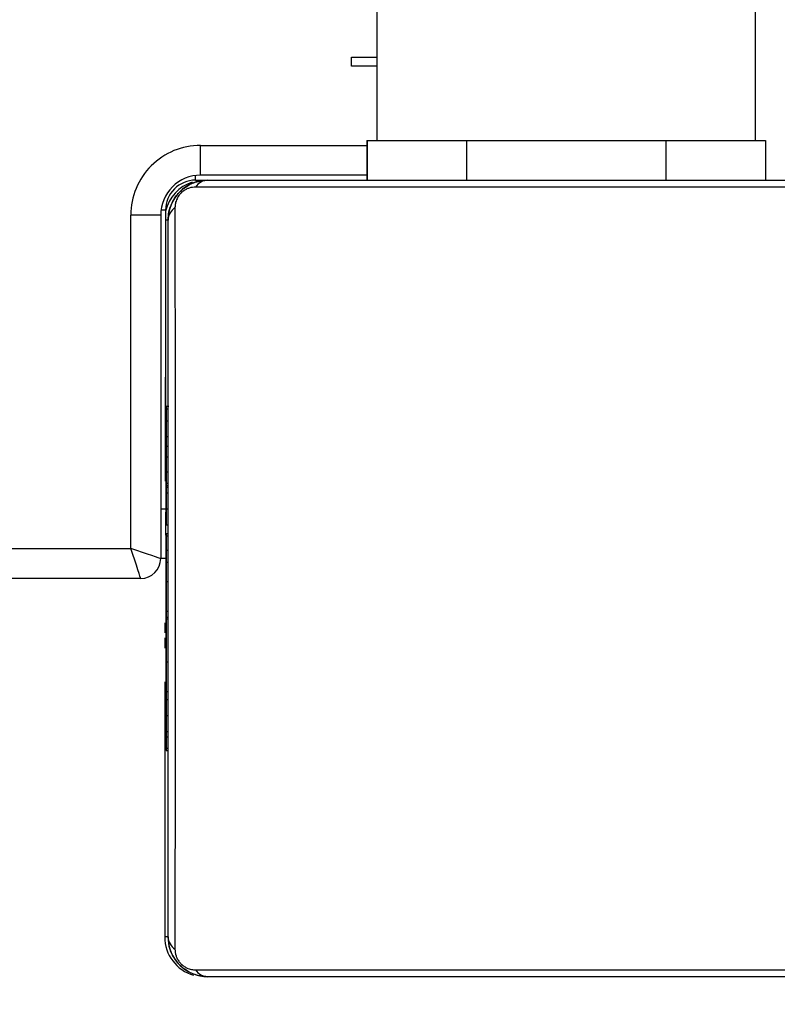
# Model space of a CAD drawing. Units: millimetres. Extents: x -403 to 686, y -11 to 727.
# Drawn here: x 214 to 221, y 141 to 151 of the extents above; entities that cross this region are included whole.
import ezdxf

# ---------------------------------------------------------------- set-up
doc = ezdxf.new("R2010")
doc.units = ezdxf.units.MM
doc.header["$LTSCALE"] = 45
doc.header["$PDSIZE"] = -1
doc.layers.add('VP-DIM', color=7, linetype='Continuous')
doc.layers.add('VP-EQ', color=7, linetype='Continuous', true_color=0x8a3492)
doc.dimstyles.get("Standard").update_dxf_attribs({"dimtxt": 14, "dimasz": 20, "dimexe": 20, "dimexo": 50, "dimgap": 20, "dimtad": 0, "dimdec": 0, "dimzin": 0, "dimdsep": 46, "dimtxsty": 'Standard', "dimcen": -0.09, "dimadec": 0, "dimazin": 0, "dimtfac": 1, "dimtdec": 4, "dimtofl": 0, "dimtmove": 0, "dimatfit": 3, "dimfxl": 70, "dimfxlon": 1, "dimtolj": 1, "dimtzin": 0, "dimarcsym": 0})

# ---------------------------------------------------------------- blocks, each defined once
blk = doc.blocks.new('*D1280')
at = {"layer": 'Defpoints', "color": 0}
for p in [(142.3072, 468.7709), (307.6874, 158.7069), (142.3072, 146.8349)]:
    blk.add_point(p, dxfattribs=at)
at = {"layer": 'VP-DIM', "color": 0, "lineweight": -2}
for p, q in [((142.3072, 398.7709), (142.3072, 488.7709)), ((307.6874, 398.7709), (307.6874, 488.7709)), ((162.3072, 468.7709), (191.2259, 468.7709)), ((287.6874, 468.7709), (261.5593, 468.7709))]:
    blk.add_line(p, q, dxfattribs=at)
at = {"layer": 'VP-DIM', "color": 0}
for points in [[(162.3072, 472.1042), (162.3072, 465.4375), (142.3072, 468.7709)], [(287.6874, 465.4375), (287.6874, 472.1042), (307.6874, 468.7709)]]:
    blk.add_solid(points, dxfattribs=at)
at = {"layer": 'VP-DIM', "color": 0, "insert": (226.3926, 468.7709), "char_height": 14, "attachment_point": 5}
blk.add_mtext('\\A1;170', dxfattribs=at)
blk = doc.blocks.new('*D1281')
at = {"layer": 'Defpoints', "color": 0}
for p in [(142.7308, 222.1069), (142.7308, 141.1069), (602.7308, 141.1069)]:
    blk.add_point(p, dxfattribs=at)
at = {"layer": 'VP-DIM', "color": 0, "lineweight": -2}
for p, q in [((602.7308, 242.1069), (602.7308, 262.1069)), ((532.7308, 222.1069), (622.7308, 222.1069)), ((532.7308, 141.1069), (622.7308, 141.1069)), ((602.7308, 121.1069), (602.7308, 101.1069))]:
    blk.add_line(p, q, dxfattribs=at)
at = {"layer": 'VP-DIM', "color": 0}
for points in [[(599.3975, 242.1069), (606.0642, 242.1069), (602.7308, 222.1069)], [(606.0642, 121.1069), (599.3975, 121.1069), (602.7308, 141.1069)]]:
    blk.add_solid(points, dxfattribs=at)
at = {"layer": 'VP-DIM', "color": 0, "insert": (602.7308, 182.1883), "char_height": 14, "attachment_point": 5, "rotation": 90}
blk.add_mtext('\\A1;85', dxfattribs=at)
blk = doc.blocks.new('*D1285')
at = {"layer": 'Defpoints', "color": 0}
for p in [(182.2726, 374.1069), (666.2726, 374.1069), (182.2726, -10.8931)]:
    blk.add_point(p, dxfattribs=at)
at = {"layer": 'VP-DIM', "color": 0, "lineweight": -2}
for p, q in [((596.2726, 374.1069), (686.2726, 374.1069)), ((666.2726, 354.1069), (666.2726, 217.588)), ((666.2726, 9.1069), (666.2726, 140.2547)), ((596.2726, -10.8931), (686.2726, -10.8931))]:
    blk.add_line(p, q, dxfattribs=at)
at = {"layer": 'VP-DIM', "color": 0}
for points in [[(669.6059, 354.1069), (662.9393, 354.1069), (666.2726, 374.1069)], [(662.9393, 9.1069), (669.6059, 9.1069), (666.2726, -10.8931)]]:
    blk.add_solid(points, dxfattribs=at)
at = {"layer": 'VP-DIM', "color": 0, "insert": (666.2726, 178.9213), "char_height": 14, "attachment_point": 5, "rotation": 90}
blk.add_mtext('\\A1;385', dxfattribs=at)
blk = doc.blocks.new('1752_')
at = {"color": 0, "linetype": 'Continuous', "lineweight": 25}
for p, q in [((2542.8288, 1629.9165), (2542.8288, 1694.4165)), ((2543.1288, 1694.3164), (2543.1288, 1630.0164)), ((2543.1288, 1630.0164), (2546.4788, 1630.0164)), ((2546.4788, 1629.7165), (2546.4788, 1630.0164)), ((2543.0288, 1629.6668), (2543.0288, 1629.7165)), ((2546.4788, 1629.7165), (2543.0288, 1629.7165)), ((2543.5288, 1629.7165), (2543.5288, 1629.6667)), ((2546.5288, 1629.6667), (2546.5288, 1629.7134)), ((2539.2288, 1629.6426), (2539.2288, 1629.6763)), ((2541.4173, 1629.6763), (2539.2288, 1629.6763)), ((2539.2288, 1629.6426), (2541.1018, 1629.6426)), ((2539.2288, 1629.6426), (2539.2288, 1629.6419)), ((2541.1018, 1629.6621), (2541.1018, 1629.6421)), ((2541.3486, 1629.6623), (2541.115, 1629.6621)), ((2541.1236, 1629.662), (2541.1236, 1629.642)), ((2541.2372, 1629.662), (2541.2372, 1629.642)), ((2541.2902, 1629.6617), (2541.2902, 1629.6417)), ((2541.3056, 1629.6619), (2541.3056, 1629.6618)), ((2541.3888, 1629.6621), (2541.4806, 1629.6621)), ((2541.7894, 1629.6763), (2541.4182, 1629.6763)), ((2541.4515, 1629.6617), (2541.4529, 1629.6617)), ((2541.4515, 1629.6617), (2541.4515, 1629.6417)), ((2541.4515, 1629.6417), (2541.4529, 1629.6417)), ((2541.4529, 1629.6617), (2541.4529, 1629.6417)), ((2541.4806, 1629.6621), (2541.5903, 1629.6621)), ((2541.5973, 1629.6618), (2541.5973, 1629.6619)), ((2541.8751, 1629.6621), (2541.6103, 1629.6622)), ((2541.6127, 1629.6617), (2541.6127, 1629.6417)), ((2541.6736, 1629.6623), (2541.6736, 1629.6622)), ((2541.6942, 1629.6619), (2541.6942, 1629.6618)), ((2541.6942, 1629.6618), (2541.6942, 1629.6418)), ((2541.7272, 1629.6623), (2541.7272, 1629.6622)), ((2541.7981, 1629.6622), (2541.7981, 1629.6621)), ((2541.9824, 1629.6622), (2541.9824, 1629.6621)), ((2541.9899, 1629.6618), (2541.9899, 1629.6418)), ((2542.2328, 1629.6763), (2542.1282, 1629.6763)), ((2542.3816, 1629.6763), (2542.2815, 1629.6763)), ((2542.4224, 1629.6619), (2542.4224, 1629.6419)), ((2542.4224, 1629.642), (2542.441, 1629.642)), ((2542.441, 1629.662), (2542.441, 1629.642)), ((2542.441, 1629.642), (2542.5009, 1629.642)), ((2542.5009, 1629.6619), (2542.5009, 1629.6619)), ((2542.5009, 1629.6619), (2542.5009, 1629.6419)), ((2542.7926, 1629.6619), (2542.7926, 1629.6619)), ((2542.7966, 1629.6618), (2542.7966, 1629.6418)), ((2542.965, 1629.6619), (2542.965, 1629.6619)), ((2542.9858, 1629.6621), (2542.9865, 1629.6621)), ((2542.9859, 1629.6621), (2542.9858, 1629.6621)), ((2542.9858, 1629.6621), (2542.9858, 1629.6621)), ((2542.9859, 1629.6621), (2542.9864, 1629.6621)), ((2542.9862, 1629.6621), (2542.9862, 1629.6621)), ((2542.9925, 1629.6618), (2542.9925, 1629.6418)), ((2543.1116, 1629.6618), (2543.1116, 1629.6418)), ((2543.1297, 1629.662), (2543.1345, 1629.662)), ((2543.1802, 1629.6622), (2543.1712, 1629.6622)), ((2543.2567, 1629.6618), (2543.2567, 1629.6619)), ((2543.2567, 1629.6618), (2543.2567, 1629.6418)), ((2543.277, 1629.6621), (2543.2807, 1629.6621)), ((2543.2807, 1629.6621), (2543.277, 1629.6621)), ((2543.2801, 1629.6621), (2543.2801, 1629.6421)), ((2543.2803, 1629.6621), (2543.2803, 1629.6421)), ((2543.2807, 1629.6621), (2543.2805, 1629.6622)), ((2543.2809, 1629.6621), (2543.2807, 1629.6621)), ((2543.2812, 1629.6621), (2543.2812, 1629.6421)), ((2543.2812, 1629.6426), (2543.366, 1629.6426)), ((2543.366, 1629.6617), (2543.366, 1629.6417)), ((2543.3814, 1629.6619), (2543.3814, 1629.6618)), ((2543.5273, 1629.6617), (2543.5287, 1629.6617)), ((2543.5273, 1629.6617), (2543.5273, 1629.6417)), ((2543.5273, 1629.6417), (2543.5287, 1629.6417)), ((2543.5287, 1629.6617), (2543.5287, 1629.6417)), ((2543.6731, 1629.6618), (2543.6731, 1629.6619)), ((2543.6731, 1629.642), (2543.7457, 1629.642)), ((2543.6885, 1629.6617), (2543.6885, 1629.6417)), ((2543.7457, 1629.662), (2543.7457, 1629.642)), ((2543.7457, 1629.642), (2543.7635, 1629.642)), ((2543.7635, 1629.6683), (2543.7635, 1629.6379)), ((2543.9173, 1629.6619), (2543.7759, 1629.6618)), ((2543.7858, 1629.6618), (2543.7858, 1629.6418)), ((2546.5288, 1629.6667), (2543.8677, 1629.6667)), ((2543.8983, 1629.6618), (2543.8983, 1629.6418)), ((2543.911, 1629.6623), (2543.911, 1629.6622)), ((2544.0501, 1629.6618), (2544.156, 1629.6619)), ((2544.0501, 1629.6618), (2544.0501, 1629.6418)), ((2544.0501, 1629.6418), (2544.156, 1629.6419)), ((2544.156, 1629.6619), (2544.2551, 1629.6618)), ((2544.156, 1629.6619), (2544.156, 1629.6419)), ((2544.156, 1629.6419), (2544.2551, 1629.6418)), ((2544.2042, 1629.6621), (2544.2042, 1629.6623)), ((2544.2551, 1629.6618), (2544.2551, 1629.6418)), ((2544.5431, 1629.6618), (2544.4063, 1629.6619)), ((2544.4115, 1629.6618), (2544.4115, 1629.6418)), ((2544.533, 1629.6618), (2544.533, 1629.6418)), ((2544.5569, 1629.6351), (2544.5569, 1629.6655)), ((2544.5569, 1629.6426), (2546.4288, 1629.6426)), ((2546.4288, 1629.6426), (2546.4288, 1629.6667)), ((2546.4288, 1629.6419), (2546.4288, 1629.6426)), ((2538.8978, 1629.366), (2538.8978, 1621.9177)), ((2546.7599, 1621.9177), (2546.7599, 1629.366)), ((2546.8288, 1629.3667), (2546.8288, 1629.2667)), ((2546.8288, 1629.3667), (2546.8757, 1629.3667)), ((2546.8788, 1627.648), (2546.8788, 1629.3165)), ((2547.1788, 1629.3164), (2547.1788, 1627.648)), ((2538.8288, 1622.0419), (2538.8288, 1629.2419)), ((2546.8288, 1629.2419), (2546.8288, 1622.0419)), ((2547.9737, 1627.7998), (2548.0635, 1627.7998)), ((2547.9737, 1627.5466), (2547.9737, 1627.7998)), ((2548.0635, 1627.7998), (2548.0635, 1627.5466)), ((2547.2288, 1627.648), (2546.8288, 1627.648)), ((2547.2288, 1627.6452), (2546.8288, 1627.6452)), ((2547.2288, 1627.648), (2547.2288, 1627.6452)), ((2547.2288, 1627.6452), (2547.2288, 1626.6449)), ((2611.4288, 1627.5466), (2547.2288, 1627.5466)), ((2547.2288, 1626.6449), (2546.8288, 1626.6449)), ((2547.2288, 1626.6449), (2547.2288, 1624.6449)), ((2547.2288, 1624.6449), (2546.8288, 1624.6449)), ((2547.2288, 1624.6449), (2547.2288, 1623.6452)), ((2547.2288, 1623.7466), (2611.4288, 1623.7466)), ((2547.2288, 1623.6452), (2546.8288, 1623.6452))]:
    blk.add_line(p, q, dxfattribs=at)
at = {"color": 0, "linetype": 'Continuous', "lineweight": 25, "flags": 128}
for points in [[(2539.2288, 1629.6419), (2539.4731, 1629.6418), (2539.7456, 1629.6417), (2540.0441, 1629.6417), (2540.366, 1629.6416), (2540.7087, 1629.6415), (2541.0693, 1629.6415), (2541.4447, 1629.6414), (2541.8317, 1629.6414), (2542.2272, 1629.6414), (2542.6277, 1629.6414), (2543.03, 1629.6414), (2543.4305, 1629.6414), (2543.8259, 1629.6414), (2544.213, 1629.6414), (2544.5884, 1629.6415), (2544.949, 1629.6415), (2545.2917, 1629.6416), (2545.6136, 1629.6417), (2545.9121, 1629.6417), (2546.1846, 1629.6418), (2546.4288, 1629.6419)], [(2543.4931, 1629.6667), (2543.4313, 1629.6667), (2543.3375, 1629.6667), (2543.2628, 1629.6667)], [(2546.553, 1629.5729), (2546.3003, 1629.5728), (2546.0184, 1629.5727), (2545.7097, 1629.5727), (2545.3766, 1629.5726), (2545.0221, 1629.5725), (2544.6491, 1629.5725), (2544.2607, 1629.5724), (2543.8603, 1629.5724), (2543.4512, 1629.5724), (2543.0369, 1629.5724), (2542.6208, 1629.5724), (2542.2065, 1629.5724), (2541.7974, 1629.5724), (2541.397, 1629.5724), (2541.0086, 1629.5725), (2540.6356, 1629.5725), (2540.2811, 1629.5726), (2539.948, 1629.5727), (2539.6393, 1629.5727), (2539.3574, 1629.5728), (2539.1047, 1629.5729)], [(2546.8788, 1629.3165), (2546.8846, 1629.3165), (2546.9017, 1629.3165), (2546.9294, 1629.3165), (2546.9667, 1629.3164), (2547.0122, 1629.3164), (2547.064, 1629.3164), (2547.1203, 1629.3164), (2547.1788, 1629.3164)]]:
    blk.add_lwpolyline(points, dxfattribs=at)
at = {"color": 0, "linetype": 'Continuous', "flags": 128}
blk.add_lwpolyline([(2544.8309, 1629.6687), (2544.7339, 1629.6687), (2544.5753, 1629.6686), (2544.3792, 1629.6686), (2544.1753, 1629.6686), (2543.9949, 1629.6687), (2543.8653, 1629.6687), (2543.8063, 1629.6688), (2543.8268, 1629.6688), (2543.9237, 1629.6689), (2544.0824, 1629.6689), (2544.2785, 1629.6689), (2544.4823, 1629.6689), (2544.6628, 1629.6689), (2544.7924, 1629.6688), (2544.8514, 1629.6688), (2544.8309, 1629.6687)], dxfattribs=at)
at = {"color": 0, "linetype": 'Continuous', "lineweight": 25}
for centre, radius, start, end in [((2546.4788, 1629.3164), 0.7, 0, 90), ((2543.0288, 1629.9165), 0.2, 180, 270), ((2546.4788, 1629.3165), 0.4, 0, 90), ((2539.2288, 1629.2426), 0.4, 90, 180), ((2539.2288, 1629.2763), 0.4, 90, 164.0134), ((2539.2332, 1629.4878), 0.1541, 91.62867, 146.49775), ((2546.4288, 1629.2426), 0.4, 0, 90), ((2546.4245, 1629.4878), 0.1541, 33.50225, 88.37133), ((2546.4288, 1629.2763), 0.4, 17.85627, 77.35981), ((2546.5288, 1629.3667), 0.3, 0, 90), ((2538.9828, 1629.2376), 0.1541, 123.49903, 178.38219), ((2546.6749, 1629.2376), 0.1541, 1.61781, 56.50097)]:
    blk.add_arc(centre, radius, start, end, dxfattribs=at)
for major_axis, ratio, start_param, end_param in [((0.3, 0.1), 0.000255, 3.141508, 4.712304), ((0.1, 0.3), 0.000085, 3.141338, 4.712134)]:
    blk.add_ellipse((2543.1288, 1630.0165), major_axis=major_axis, ratio=ratio, start_param=start_param, end_param=end_param, dxfattribs=at)
for points, knots in [([(2538.8288, 1629.2419), (2538.8304, 1629.2689), (2538.8335, 1629.3253), (2538.8608, 1629.4061), (2538.8998, 1629.4724), (2538.94, 1629.5207), (2538.9875, 1629.5632), (2539.0425, 1629.5979), (2539.1263, 1629.6336), (2539.1869, 1629.6385), (2539.2288, 1629.6419)], [0, 0, 0, 0, 0.1431008, 0.2995491, 0.4053792, 0.4896585, 0.5746222, 0.6831315, 0.7804094, 1, 1, 1, 1]), ([(2541.115, 1629.6621), (2541.1108, 1629.6621), (2541.1035, 1629.6621), (2541.1023, 1629.6621), (2541.1018, 1629.6621)], [0, 0, 0, 0, 0.581027, 1, 1, 1, 1]), ([(2541.1018, 1629.6621), (2541.1029, 1629.6621), (2541.1048, 1629.662), (2541.1179, 1629.662), (2541.1236, 1629.662)], [0, 0, 0, 0, 0.571119, 1, 1, 1, 1]), ([(2541.1018, 1629.6421), (2541.1029, 1629.6421), (2541.1048, 1629.642), (2541.1179, 1629.642), (2541.1236, 1629.642)], [0, 0, 0, 0, 0.571119, 1, 1, 1, 1]), ([(2541.1236, 1629.662), (2541.1311, 1629.662), (2541.1463, 1629.662), (2541.1851, 1629.662), (2541.2171, 1629.662), (2541.2372, 1629.662)], [0, 0, 0, 0, 0.267073, 0.539861, 1, 1, 1, 1]), ([(2541.1236, 1629.642), (2541.1311, 1629.642), (2541.1463, 1629.642), (2541.1851, 1629.642), (2541.2171, 1629.642), (2541.2372, 1629.642)], [0, 0, 0, 0, 0.267073, 0.539861, 1, 1, 1, 1]), ([(2541.2372, 1629.662), (2541.2531, 1629.662), (2541.2823, 1629.662), (2541.3208, 1629.662), (2541.3623, 1629.662), (2541.3778, 1629.662), (2541.3888, 1629.6621)], [0, 0, 0, 0, 0.218759, 0.403934, 0.577734, 1, 1, 1, 1]), ([(2541.2372, 1629.642), (2541.2533, 1629.642), (2541.2775, 1629.642), (2541.2986, 1629.642), (2541.3056, 1629.642)], [0, 0, 0, 0, 0.665085, 1, 1, 1, 1]), ([(2541.2902, 1629.6617), (2541.2933, 1629.6617), (2541.2995, 1629.6617), (2541.3426, 1629.6617), (2541.3952, 1629.6617), (2541.4325, 1629.6617), (2541.4515, 1629.6617)], [0, 0, 0, 0, 0.283614, 0.55807, 0.775283, 1, 1, 1, 1]), ([(2541.4522, 1629.6617), (2541.4281, 1629.6617), (2541.3808, 1629.6617), (2541.328, 1629.6617), (2541.296, 1629.6617), (2541.2922, 1629.6617), (2541.2902, 1629.6617)], [0, 0, 0, 0, 0.284749, 0.55947, 0.776173, 1, 1, 1, 1]), ([(2541.2902, 1629.6417), (2541.2933, 1629.6417), (2541.2995, 1629.6417), (2541.3426, 1629.6417), (2541.3952, 1629.6417), (2541.4325, 1629.6417), (2541.4515, 1629.6417)], [0, 0, 0, 0, 0.283614, 0.55807, 0.775283, 1, 1, 1, 1]), ([(2541.4507, 1629.662), (2541.4283, 1629.662), (2541.3853, 1629.662), (2541.337, 1629.662), (2541.31, 1629.662), (2541.3071, 1629.662), (2541.3056, 1629.6619)], [0, 0, 0, 0, 0.288454, 0.554029, 0.767384, 1, 1, 1, 1]), ([(2541.3056, 1629.6618), (2541.308, 1629.6618), (2541.3126, 1629.6618), (2541.3508, 1629.6618), (2541.3998, 1629.6618), (2541.4343, 1629.6618), (2541.4522, 1629.6618)], [0, 0, 0, 0, 0.289874, 0.555838, 0.768581, 1, 1, 1, 1]), ([(2541.6844, 1629.6623), (2541.6429, 1629.6623), (2541.5614, 1629.6623), (2541.4626, 1629.6623), (2541.3927, 1629.6623), (2541.364, 1629.6623), (2541.3486, 1629.6623)], [0, 0, 0, 0, 0.2647721, 0.519841, 0.741783, 1, 1, 1, 1]), ([(2541.5973, 1629.6619), (2541.5949, 1629.662), (2541.5904, 1629.662), (2541.5521, 1629.662), (2541.5031, 1629.662), (2541.4686, 1629.662), (2541.4507, 1629.662)], [0, 0, 0, 0, 0.289863, 0.555819, 0.768573, 1, 1, 1, 1]), ([(2541.4522, 1629.6618), (2541.4746, 1629.6618), (2541.5176, 1629.6618), (2541.5659, 1629.6618), (2541.593, 1629.6618), (2541.5958, 1629.6618), (2541.5973, 1629.6618)], [0, 0, 0, 0, 0.28848, 0.554085, 0.767434, 1, 1, 1, 1]), ([(2541.6127, 1629.6617), (2541.6096, 1629.6617), (2541.6034, 1629.6617), (2541.5606, 1629.6617), (2541.5082, 1629.6617), (2541.4711, 1629.6617), (2541.4522, 1629.6617)], [0, 0, 0, 0, 0.283568, 0.557972, 0.775179, 1, 1, 1, 1]), ([(2541.4529, 1629.6617), (2541.4767, 1629.6617), (2541.5236, 1629.6617), (2541.5755, 1629.6617), (2541.607, 1629.6617), (2541.6107, 1629.6617), (2541.6127, 1629.6617)], [0, 0, 0, 0, 0.28226, 0.556378, 0.774142, 1, 1, 1, 1]), ([(2541.4529, 1629.6417), (2541.4767, 1629.6417), (2541.5236, 1629.6417), (2541.5755, 1629.6417), (2541.607, 1629.6417), (2541.6107, 1629.6417), (2541.6127, 1629.6417)], [0, 0, 0, 0, 0.28226, 0.556378, 0.774142, 1, 1, 1, 1]), ([(2541.5903, 1629.6621), (2541.5993, 1629.6621), (2541.6162, 1629.662), (2541.6506, 1629.662), (2541.6975, 1629.662), (2541.7309, 1629.662), (2541.749, 1629.662)], [0, 0, 0, 0, 0.297608, 0.560158, 0.762665, 1, 1, 1, 1]), ([(2541.6103, 1629.6622), (2541.6139, 1629.6622), (2541.6203, 1629.6622), (2541.632, 1629.6622), (2541.6444, 1629.6623), (2541.6586, 1629.6623), (2541.6687, 1629.6623), (2541.6736, 1629.6623)], [0, 0, 0, 0, 0.280699, 0.497635, 0.668658, 0.837966, 1, 1, 1, 1]), ([(2541.6127, 1629.642), (2541.6149, 1629.642), (2541.6255, 1629.642), (2541.6501, 1629.642), (2541.6811, 1629.642), (2541.6942, 1629.642)], [0, 0, 0, 0, 0.133987, 0.632877, 1, 1, 1, 1]), ([(2541.6736, 1629.6623), (2541.6838, 1629.6623), (2541.702, 1629.6623), (2541.7195, 1629.6623), (2541.7272, 1629.6623)], [0, 0, 0, 0, 0.562766, 1, 1, 1, 1]), ([(2541.9263, 1629.6623), (2541.9244, 1629.6623), (2541.9208, 1629.6623), (2541.8896, 1629.6623), (2541.8398, 1629.6623), (2541.7691, 1629.6623), (2541.714, 1629.6623), (2541.6844, 1629.6623)], [0, 0, 0, 0, 0.16626, 0.328463, 0.501462, 0.732092, 1, 1, 1, 1]), ([(2541.9976, 1629.662), (2541.9559, 1629.662), (2541.88, 1629.662), (2541.7931, 1629.662), (2541.7421, 1629.662), (2541.715, 1629.662), (2541.6974, 1629.662), (2541.6953, 1629.6619), (2541.6942, 1629.6619)], [0, 0, 0, 0, 0.318325, 0.580823, 0.694103, 0.79846, 0.898383, 1, 1, 1, 1]), ([(2541.6942, 1629.6619), (2541.6964, 1629.6619), (2541.7006, 1629.6619), (2541.7327, 1629.6619), (2541.773, 1629.6619), (2541.8016, 1629.6619), (2541.8163, 1629.6619)], [0, 0, 0, 0, 0.289945, 0.560957, 0.774536, 1, 1, 1, 1]), ([(2541.6942, 1629.6618), (2541.6953, 1629.6618), (2541.6973, 1629.6618), (2541.7144, 1629.6618), (2541.7408, 1629.6618), (2541.7903, 1629.6618), (2541.875, 1629.6618), (2541.9493, 1629.6618), (2541.9899, 1629.6618)], [0, 0, 0, 0, 0.103888, 0.205536, 0.310854, 0.424298, 0.685101, 1, 1, 1, 1]), ([(2541.8163, 1629.6618), (2541.7977, 1629.6618), (2541.7616, 1629.6618), (2541.7215, 1629.6618), (2541.6982, 1629.6618), (2541.6956, 1629.6618), (2541.6942, 1629.6618)], [0, 0, 0, 0, 0.283495, 0.552824, 0.769183, 1, 1, 1, 1]), ([(2541.6942, 1629.6418), (2541.6953, 1629.6418), (2541.6973, 1629.6418), (2541.7144, 1629.6418), (2541.7408, 1629.6418), (2541.7903, 1629.6418), (2541.875, 1629.6418), (2541.9493, 1629.6418), (2541.9899, 1629.6418)], [0, 0, 0, 0, 0.103888, 0.205536, 0.310854, 0.424298, 0.685101, 1, 1, 1, 1]), ([(2541.7272, 1629.6623), (2541.7392, 1629.6623), (2541.7625, 1629.6622), (2541.7865, 1629.6622), (2541.7981, 1629.6622)], [0, 0, 0, 0, 0.517462, 1, 1, 1, 1]), ([(2541.749, 1629.662), (2541.7634, 1629.662), (2541.7915, 1629.662), (2541.8381, 1629.662), (2541.8609, 1629.662), (2541.8746, 1629.662)], [0, 0, 0, 0, 0.29753, 0.57873, 1, 1, 1, 1]), ([(2541.7981, 1629.6622), (2541.8126, 1629.6622), (2541.8399, 1629.6622), (2541.8759, 1629.6623), (2541.9036, 1629.6623), (2541.9226, 1629.6623), (2541.925, 1629.6623), (2541.9263, 1629.6623)], [0, 0, 0, 0, 0.218436, 0.410846, 0.590431, 0.796056, 1, 1, 1, 1]), ([(2541.8163, 1629.6619), (2541.8353, 1629.6619), (2541.8669, 1629.6619), (2541.897, 1629.6619), (2541.9089, 1629.6619)], [0, 0, 0, 0, 0.604296, 1, 1, 1, 1]), ([(2541.9089, 1629.6618), (2541.8934, 1629.6618), (2541.8632, 1629.6618), (2541.8317, 1629.6618), (2541.8163, 1629.6618)], [0, 0, 0, 0, 0.5118406, 1, 1, 1, 1]), ([(2541.8746, 1629.662), (2541.8807, 1629.662), (2541.8931, 1629.662), (2541.8969, 1629.6621), (2541.8836, 1629.6621), (2541.8751, 1629.6621)], [0, 0, 0, 0, 0.2591023, 0.5269181, 1, 1, 1, 1]), ([(2541.9089, 1629.6619), (2541.9256, 1629.6619), (2541.9596, 1629.6619), (2541.995, 1629.6619), (2542.013, 1629.6619)], [0, 0, 0, 0, 0.492717, 1, 1, 1, 1]), ([(2542.013, 1629.6618), (2541.9909, 1629.6618), (2541.9555, 1629.6618), (2541.9217, 1629.6618), (2541.9089, 1629.6618)], [0, 0, 0, 0, 0.621869, 1, 1, 1, 1]), ([(2542.1291, 1629.6622), (2542.1065, 1629.6622), (2542.0631, 1629.6622), (2542.0142, 1629.6622), (2541.9868, 1629.6622), (2541.9839, 1629.6622), (2541.9824, 1629.6622)], [0, 0, 0, 0, 0.289894, 0.555836, 0.768565, 1, 1, 1, 1]), ([(2541.9824, 1629.6621), (2541.9848, 1629.6621), (2541.9894, 1629.662), (2542.0277, 1629.662), (2542.0767, 1629.662), (2542.1111, 1629.662), (2542.1291, 1629.662)], [0, 0, 0, 0, 0.289818, 0.55575, 0.768518, 1, 1, 1, 1]), ([(2541.9899, 1629.6618), (2542.0564, 1629.6618), (2542.1831, 1629.6618), (2542.3276, 1629.6618), (2542.4092, 1629.6618), (2542.4179, 1629.6619), (2542.4224, 1629.6619)], [0, 0, 0, 0, 0.295618, 0.563119, 0.773393, 1, 1, 1, 1]), ([(2541.9899, 1629.6418), (2542.0564, 1629.6418), (2542.1831, 1629.6418), (2542.3276, 1629.6418), (2542.4092, 1629.6418), (2542.4179, 1629.6419), (2542.4224, 1629.6419)], [0, 0, 0, 0, 0.295618, 0.563119, 0.773393, 1, 1, 1, 1]), ([(2542.4224, 1629.6619), (2542.4151, 1629.6619), (2542.4009, 1629.6619), (2542.2888, 1629.662), (2542.1481, 1629.662), (2542.0491, 1629.662), (2541.9976, 1629.662)], [0, 0, 0, 0, 0.2844199, 0.5514853, 0.76701, 1, 1, 1, 1]), ([(2542.013, 1629.6619), (2542.0254, 1629.6619), (2542.0497, 1629.6619), (2542.0822, 1629.6619), (2542.1088, 1629.6619), (2542.1274, 1629.6619), (2542.1295, 1629.6619), (2542.1306, 1629.6619)], [0, 0, 0, 0, 0.183966, 0.356605, 0.530342, 0.750537, 1, 1, 1, 1]), ([(2542.1306, 1629.6619), (2542.1298, 1629.6619), (2542.1282, 1629.6619), (2542.1142, 1629.6619), (2542.0908, 1629.6618), (2542.056, 1629.6618), (2542.0276, 1629.6618), (2542.013, 1629.6618)], [0, 0, 0, 0, 0.214077, 0.405884, 0.582753, 0.78508, 1, 1, 1, 1]), ([(2542.2456, 1629.6622), (2542.2375, 1629.6622), (2542.2211, 1629.6622), (2542.1815, 1629.6622), (2542.1492, 1629.6622), (2542.1291, 1629.6622)], [0, 0, 0, 0, 0.269806, 0.544835, 1, 1, 1, 1]), ([(2542.1291, 1629.662), (2542.1418, 1629.662), (2542.1664, 1629.662), (2542.2078, 1629.662), (2542.2299, 1629.662), (2542.2433, 1629.662)], [0, 0, 0, 0, 0.296799, 0.574828, 1, 1, 1, 1]), ([(2542.2433, 1629.662), (2542.2757, 1629.662), (2542.3361, 1629.662), (2542.4077, 1629.662), (2542.441, 1629.662)], [0, 0, 0, 0, 0.535189, 1, 1, 1, 1]), ([(2542.441, 1629.6622), (2542.3999, 1629.6622), (2542.3281, 1629.6622), (2542.2703, 1629.6622), (2542.2456, 1629.6622)], [0, 0, 0, 0, 0.573408, 1, 1, 1, 1]), ([(2542.398, 1629.6622), (2542.3793, 1629.6622), (2542.3424, 1629.6622), (2542.3026, 1629.6622), (2542.2796, 1629.6621), (2542.277, 1629.6621), (2542.2757, 1629.6621)], [0, 0, 0, 0, 0.272677, 0.5394, 0.76041, 1, 1, 1, 1]), ([(2542.2757, 1629.6621), (2542.2778, 1629.6621), (2542.2818, 1629.6621), (2542.3135, 1629.6621), (2542.3542, 1629.6621), (2542.3832, 1629.6621), (2542.398, 1629.6621)], [0, 0, 0, 0, 0.301861, 0.576232, 0.784734, 1, 1, 1, 1]), ([(2542.5203, 1629.6621), (2542.5182, 1629.6621), (2542.5142, 1629.6621), (2542.4824, 1629.6622), (2542.4417, 1629.6622), (2542.4128, 1629.6622), (2542.398, 1629.6622)], [0, 0, 0, 0, 0.30057, 0.574549, 0.783606, 1, 1, 1, 1]), ([(2542.398, 1629.6621), (2542.4167, 1629.6621), (2542.4537, 1629.6621), (2542.4935, 1629.6621), (2542.5164, 1629.6621), (2542.519, 1629.6621), (2542.5203, 1629.6621)], [0, 0, 0, 0, 0.271166, 0.537585, 0.759255, 1, 1, 1, 1]), ([(2542.812, 1629.6621), (2542.8056, 1629.6621), (2542.7934, 1629.6622), (2542.6971, 1629.6622), (2542.5737, 1629.6622), (2542.4858, 1629.6622), (2542.441, 1629.6622)], [0, 0, 0, 0, 0.300375, 0.574303, 0.783439, 1, 1, 1, 1]), ([(2542.441, 1629.662), (2542.4981, 1629.662), (2542.6103, 1629.662), (2542.7321, 1629.6621), (2542.8006, 1629.6621), (2542.8081, 1629.6621), (2542.812, 1629.6621)], [0, 0, 0, 0, 0.2737567, 0.5382517, 0.7583774, 1, 1, 1, 1]), ([(2542.646, 1629.662), (2542.6236, 1629.662), (2542.5806, 1629.662), (2542.5323, 1629.662), (2542.5053, 1629.662), (2542.5024, 1629.662), (2542.5009, 1629.6619)], [0, 0, 0, 0, 0.288479, 0.554051, 0.767395, 1, 1, 1, 1]), ([(2542.5009, 1629.6619), (2542.5029, 1629.6618), (2542.5065, 1629.6618), (2542.5406, 1629.6618), (2542.5988, 1629.6618), (2542.6874, 1629.6618), (2542.7592, 1629.6618), (2542.7966, 1629.6618)], [0, 0, 0, 0, 0.216382, 0.406581, 0.580203, 0.780818, 1, 1, 1, 1]), ([(2542.5009, 1629.6419), (2542.5029, 1629.6418), (2542.5065, 1629.6418), (2542.5406, 1629.6418), (2542.5988, 1629.6418), (2542.6874, 1629.6418), (2542.7592, 1629.6418), (2542.7966, 1629.6418)], [0, 0, 0, 0, 0.216382, 0.406581, 0.580203, 0.780818, 1, 1, 1, 1]), ([(2542.7926, 1629.6619), (2542.7902, 1629.662), (2542.7857, 1629.662), (2542.7474, 1629.662), (2542.6984, 1629.662), (2542.6639, 1629.662), (2542.646, 1629.662)], [0, 0, 0, 0, 0.289876, 0.555835, 0.768584, 1, 1, 1, 1]), ([(2542.878, 1629.6618), (2542.8688, 1629.6618), (2542.851, 1629.6618), (2542.8272, 1629.6618), (2542.8078, 1629.6618), (2542.7948, 1629.6619), (2542.7934, 1629.6619), (2542.7926, 1629.6619)], [0, 0, 0, 0, 0.187456, 0.35925, 0.529878, 0.747704, 1, 1, 1, 1]), ([(2542.7966, 1629.6618), (2542.839, 1629.6618), (2542.9118, 1629.6618), (2542.9688, 1629.6618), (2542.9925, 1629.6618)], [0, 0, 0, 0, 0.583245, 1, 1, 1, 1]), ([(2542.7966, 1629.6418), (2542.839, 1629.6418), (2542.9118, 1629.6418), (2542.9688, 1629.6418), (2542.9925, 1629.6418)], [0, 0, 0, 0, 0.583245, 1, 1, 1, 1]), ([(2542.8814, 1629.6622), (2542.8705, 1629.6622), (2542.851, 1629.6622), (2542.8481, 1629.6622), (2542.8468, 1629.6622)], [0, 0, 0, 0, 0.559801, 1, 1, 1, 1]), ([(2542.8468, 1629.6622), (2542.8473, 1629.6622), (2542.8483, 1629.6622), (2542.8652, 1629.6622), (2542.8728, 1629.6622)], [0, 0, 0, 0, 0.550822, 1, 1, 1, 1]), ([(2542.8728, 1629.6622), (2542.8841, 1629.6622), (2542.902, 1629.6622), (2542.9238, 1629.6622), (2542.9318, 1629.6622)], [0, 0, 0, 0, 0.631939, 1, 1, 1, 1]), ([(2542.965, 1629.6619), (2542.9644, 1629.6619), (2542.9633, 1629.6619), (2542.9533, 1629.6618), (2542.9362, 1629.6618), (2542.9101, 1629.6618), (2542.889, 1629.6618), (2542.878, 1629.6618)], [0, 0, 0, 0, 0.2151601, 0.4045746, 0.5780431, 0.7793773, 1, 1, 1, 1]), ([(2542.9997, 1629.6622), (2542.9839, 1629.6622), (2542.9556, 1629.6622), (2542.9138, 1629.6622), (2542.8928, 1629.6622), (2542.8814, 1629.6622)], [0, 0, 0, 0, 0.362079, 0.652654, 1, 1, 1, 1]), ([(2542.9318, 1629.6622), (2542.9411, 1629.6622), (2542.9543, 1629.6622), (2542.9674, 1629.6622), (2542.9715, 1629.6622), (2542.9737, 1629.6622)], [0, 0, 0, 0, 0.526023, 0.74061, 1, 1, 1, 1]), ([(2543.1101, 1629.662), (2543.0877, 1629.662), (2543.0447, 1629.662), (2542.9964, 1629.662), (2542.9693, 1629.662), (2542.9665, 1629.662), (2542.965, 1629.6619)], [0, 0, 0, 0, 0.28848, 0.554068, 0.767411, 1, 1, 1, 1]), ([(2542.9737, 1629.6622), (2542.9771, 1629.6622), (2542.9843, 1629.6622), (2542.9857, 1629.6621), (2542.9862, 1629.6621), (2542.986, 1629.6621), (2542.9859, 1629.6621), (2542.9859, 1629.6621)], [0, 0, 0, 0, 0.314389, 0.678269, 0.924739, 0.98349, 1, 1, 1, 1]), ([(2542.9858, 1629.6621), (2542.9858, 1629.6621), (2542.9857, 1629.6621), (2542.9861, 1629.6621), (2542.9862, 1629.6621)], [0, 0, 0, 0, 0.671289, 1, 1, 1, 1]), ([(2542.9864, 1629.6621), (2542.9862, 1629.6621), (2542.9857, 1629.6621), (2542.9857, 1629.6621), (2542.9858, 1629.6621)], [0, 0, 0, 0, 0.422856, 1, 1, 1, 1]), ([(2542.9862, 1629.6621), (2542.9862, 1629.6621), (2542.9862, 1629.6621), (2542.986, 1629.6621), (2542.9859, 1629.6621)], [0, 0, 0, 0, 0.715615, 1, 1, 1, 1]), ([(2542.9865, 1629.6621), (2542.9866, 1629.6621), (2542.9866, 1629.6621), (2542.9866, 1629.6621), (2542.9867, 1629.6621)], [0, 0, 0, 0, 0.519013, 1, 1, 1, 1]), ([(2542.9867, 1629.6621), (2542.9885, 1629.6621), (2542.9915, 1629.662), (2543.0155, 1629.662), (2543.0253, 1629.662)], [0, 0, 0, 0, 0.592406, 1, 1, 1, 1]), ([(2542.9925, 1629.6618), (2543.0007, 1629.6618), (2543.0172, 1629.6618), (2543.0576, 1629.6618), (2543.0909, 1629.6618), (2543.1116, 1629.6618)], [0, 0, 0, 0, 0.2715058, 0.546061, 1, 1, 1, 1]), ([(2542.9925, 1629.6418), (2543.0007, 1629.6418), (2543.0172, 1629.6418), (2543.0576, 1629.6418), (2543.0909, 1629.6418), (2543.1116, 1629.6418)], [0, 0, 0, 0, 0.271506, 0.546061, 1, 1, 1, 1]), ([(2543.0838, 1629.6622), (2543.0676, 1629.6622), (2543.0399, 1629.6622), (2543.0115, 1629.6622), (2542.9997, 1629.6622)], [0, 0, 0, 0, 0.584903, 1, 1, 1, 1]), ([(2543.0253, 1629.662), (2543.0417, 1629.662), (2543.0718, 1629.662), (2543.1116, 1629.662), (2543.1297, 1629.662)], [0, 0, 0, 0, 0.545093, 1, 1, 1, 1]), ([(2543.1712, 1629.6622), (2543.1557, 1629.6622), (2543.1295, 1629.6622), (2543.0971, 1629.6622), (2543.0838, 1629.6622)], [0, 0, 0, 0, 0.590247, 1, 1, 1, 1]), ([(2543.2567, 1629.6619), (2543.2543, 1629.662), (2543.2497, 1629.662), (2543.2115, 1629.662), (2543.1625, 1629.662), (2543.128, 1629.662), (2543.1101, 1629.662)], [0, 0, 0, 0, 0.289892, 0.555844, 0.768581, 1, 1, 1, 1]), ([(2543.1116, 1629.6618), (2543.134, 1629.6618), (2543.177, 1629.6618), (2543.2253, 1629.6618), (2543.2523, 1629.6618), (2543.2552, 1629.6618), (2543.2567, 1629.6618)], [0, 0, 0, 0, 0.288473, 0.55406, 0.767413, 1, 1, 1, 1]), ([(2543.1116, 1629.6418), (2543.134, 1629.6418), (2543.177, 1629.6418), (2543.2253, 1629.6418), (2543.2523, 1629.6418), (2543.2552, 1629.6418), (2543.2567, 1629.6418)], [0, 0, 0, 0, 0.288473, 0.55406, 0.767413, 1, 1, 1, 1]), ([(2543.1345, 1629.662), (2543.1577, 1629.662), (2543.1983, 1629.662), (2543.228, 1629.662), (2543.2407, 1629.662)], [0, 0, 0, 0, 0.57088, 1, 1, 1, 1]), ([(2543.1883, 1629.6622), (2543.1868, 1629.6622), (2543.1841, 1629.6622), (2543.1815, 1629.6622), (2543.1802, 1629.6622)], [0, 0, 0, 0, 0.536931, 1, 1, 1, 1]), ([(2543.2805, 1629.6622), (2543.2762, 1629.6622), (2543.2676, 1629.6622), (2543.2144, 1629.6622), (2543.1883, 1629.6622)], [0, 0, 0, 0, 0.511203, 1, 1, 1, 1]), ([(2543.2407, 1629.662), (2543.2531, 1629.662), (2543.2769, 1629.662), (2543.2791, 1629.6621), (2543.2801, 1629.6621)], [0, 0, 0, 0, 0.525562, 1, 1, 1, 1]), ([(2543.2567, 1629.642), (2543.2625, 1629.642), (2543.2789, 1629.6421), (2543.2796, 1629.6421), (2543.2801, 1629.6421)], [0, 0, 0, 0, 0.352371, 1, 1, 1, 1]), ([(2543.2801, 1629.6621), (2543.2801, 1629.6621), (2543.2802, 1629.6621), (2543.2802, 1629.6621), (2543.2803, 1629.6621)], [0, 0, 0, 0, 0.607829, 1, 1, 1, 1]), ([(2543.2801, 1629.6421), (2543.2801, 1629.6421), (2543.2802, 1629.6421), (2543.2802, 1629.6421), (2543.2803, 1629.6421)], [0, 0, 0, 0, 0.607829, 1, 1, 1, 1]), ([(2543.2803, 1629.6621), (2543.2806, 1629.6621), (2543.2815, 1629.6621), (2543.2813, 1629.6621), (2543.2812, 1629.6621)], [0, 0, 0, 0, 0.397016, 1, 1, 1, 1]), ([(2543.2803, 1629.6421), (2543.2806, 1629.6421), (2543.2815, 1629.6421), (2543.2813, 1629.6421), (2543.2812, 1629.6421)], [0, 0, 0, 0, 0.397016, 1, 1, 1, 1]), ([(2543.2812, 1629.6621), (2543.2812, 1629.6621), (2543.2812, 1629.6621), (2543.281, 1629.6621), (2543.2809, 1629.6621)], [0, 0, 0, 0, 0.666074, 1, 1, 1, 1]), ([(2543.366, 1629.6617), (2543.3691, 1629.6617), (2543.3753, 1629.6617), (2543.4184, 1629.6617), (2543.471, 1629.6617), (2543.5083, 1629.6617), (2543.5273, 1629.6617)], [0, 0, 0, 0, 0.283612, 0.558066, 0.775278, 1, 1, 1, 1]), ([(2543.528, 1629.6617), (2543.5039, 1629.6617), (2543.4565, 1629.6617), (2543.4038, 1629.6617), (2543.3718, 1629.6617), (2543.368, 1629.6617), (2543.366, 1629.6617)], [0, 0, 0, 0, 0.284754, 0.559473, 0.776174, 1, 1, 1, 1]), ([(2543.366, 1629.6417), (2543.3691, 1629.6417), (2543.3753, 1629.6417), (2543.4184, 1629.6417), (2543.471, 1629.6417), (2543.5083, 1629.6417), (2543.5273, 1629.6417)], [0, 0, 0, 0, 0.283612, 0.558066, 0.775278, 1, 1, 1, 1]), ([(2543.7457, 1629.6622), (2543.6891, 1629.6622), (2543.5772, 1629.6622), (2543.4562, 1629.6622), (2543.3866, 1629.6622), (2543.3787, 1629.6621), (2543.3747, 1629.6621)], [0, 0, 0, 0, 0.272812, 0.539573, 0.76053, 1, 1, 1, 1]), ([(2543.3747, 1629.6621), (2543.3808, 1629.6621), (2543.3924, 1629.6621), (2543.4879, 1629.662), (2543.6122, 1629.662), (2543.7005, 1629.662), (2543.7457, 1629.662)], [0, 0, 0, 0, 0.302555, 0.574553, 0.782303, 1, 1, 1, 1]), ([(2543.5265, 1629.662), (2543.5041, 1629.662), (2543.4611, 1629.662), (2543.4128, 1629.662), (2543.3858, 1629.662), (2543.3829, 1629.662), (2543.3814, 1629.6619)], [0, 0, 0, 0, 0.288479, 0.554049, 0.767393, 1, 1, 1, 1]), ([(2543.3814, 1629.6618), (2543.3838, 1629.6618), (2543.3884, 1629.6618), (2543.4266, 1629.6618), (2543.4756, 1629.6618), (2543.51, 1629.6618), (2543.528, 1629.6618)], [0, 0, 0, 0, 0.289875, 0.55584, 0.768583, 1, 1, 1, 1]), ([(2543.6731, 1629.6619), (2543.6707, 1629.662), (2543.6662, 1629.662), (2543.6279, 1629.662), (2543.5789, 1629.662), (2543.5444, 1629.662), (2543.5265, 1629.662)], [0, 0, 0, 0, 0.289873, 0.555828, 0.768577, 1, 1, 1, 1]), ([(2543.528, 1629.6618), (2543.5504, 1629.6618), (2543.5934, 1629.6618), (2543.6417, 1629.6618), (2543.6687, 1629.6618), (2543.6716, 1629.6618), (2543.6731, 1629.6618)], [0, 0, 0, 0, 0.2884803, 0.5540825, 0.7674316, 1, 1, 1, 1]), ([(2543.6885, 1629.6617), (2543.6854, 1629.6617), (2543.6792, 1629.6617), (2543.6364, 1629.6617), (2543.584, 1629.6617), (2543.5469, 1629.6617), (2543.528, 1629.6617)], [0, 0, 0, 0, 0.283564, 0.557969, 0.77518, 1, 1, 1, 1]), ([(2543.5287, 1629.6617), (2543.5525, 1629.6617), (2543.5994, 1629.6617), (2543.6513, 1629.6617), (2543.6828, 1629.6617), (2543.6865, 1629.6617), (2543.6885, 1629.6617)], [0, 0, 0, 0, 0.28226, 0.556382, 0.774146, 1, 1, 1, 1]), ([(2543.5287, 1629.6417), (2543.5525, 1629.6417), (2543.5994, 1629.6417), (2543.6513, 1629.6417), (2543.6828, 1629.6417), (2543.6865, 1629.6417), (2543.6885, 1629.6417)], [0, 0, 0, 0, 0.28226, 0.556382, 0.774146, 1, 1, 1, 1]), ([(2543.7887, 1629.6622), (2543.77, 1629.6622), (2543.7331, 1629.6622), (2543.6933, 1629.6622), (2543.6703, 1629.6621), (2543.6677, 1629.6621), (2543.6664, 1629.6621)], [0, 0, 0, 0, 0.272675, 0.539379, 0.760391, 1, 1, 1, 1]), ([(2543.6664, 1629.6621), (2543.6685, 1629.6621), (2543.6725, 1629.6621), (2543.7042, 1629.6621), (2543.7449, 1629.6621), (2543.7739, 1629.6621), (2543.7887, 1629.6621)], [0, 0, 0, 0, 0.301883, 0.576246, 0.784732, 1, 1, 1, 1]), ([(2543.911, 1629.6622), (2543.8827, 1629.6622), (2543.8308, 1629.6622), (2543.7723, 1629.6622), (2543.7457, 1629.6622)], [0, 0, 0, 0, 0.5437907, 1, 1, 1, 1]), ([(2543.7457, 1629.662), (2543.7875, 1629.662), (2543.8596, 1629.662), (2543.9186, 1629.662), (2543.9433, 1629.662)], [0, 0, 0, 0, 0.58129, 1, 1, 1, 1]), ([(2543.7759, 1629.6618), (2543.7716, 1629.6618), (2543.7634, 1629.6618), (2543.7618, 1629.6618), (2543.7769, 1629.6618), (2543.7858, 1629.6618)], [0, 0, 0, 0, 0.314591, 0.597014, 1, 1, 1, 1]), ([(2543.7648, 1629.6418), (2543.7645, 1629.6418), (2543.7632, 1629.6418), (2543.7761, 1629.6418), (2543.7858, 1629.6418)], [0, 0, 0, 0, 0.245946, 1, 1, 1, 1]), ([(2543.7858, 1629.6618), (2543.7933, 1629.6618), (2543.8084, 1629.6618), (2543.8468, 1629.6618), (2543.8784, 1629.6618), (2543.8983, 1629.6618)], [0, 0, 0, 0, 0.267217, 0.54023, 1, 1, 1, 1]), ([(2543.7858, 1629.6418), (2543.7933, 1629.6418), (2543.8084, 1629.6418), (2543.8468, 1629.6418), (2543.8784, 1629.6418), (2543.8983, 1629.6418)], [0, 0, 0, 0, 0.267217, 0.54023, 1, 1, 1, 1]), ([(2543.911, 1629.6621), (2543.9089, 1629.6621), (2543.9048, 1629.6621), (2543.8731, 1629.6622), (2543.8324, 1629.6622), (2543.8034, 1629.6622), (2543.7887, 1629.6622)], [0, 0, 0, 0, 0.300578, 0.574563, 0.78362, 1, 1, 1, 1]), ([(2543.7887, 1629.6621), (2543.8073, 1629.6621), (2543.8443, 1629.6621), (2543.8842, 1629.6621), (2543.9071, 1629.6621), (2543.9096, 1629.6621), (2543.911, 1629.6621)], [0, 0, 0, 0, 0.271151, 0.537573, 0.759249, 1, 1, 1, 1]), ([(2543.8983, 1629.6618), (2543.9182, 1629.6618), (2543.9565, 1629.6618), (2544.0027, 1629.6618), (2544.0327, 1629.6618), (2544.0439, 1629.6618), (2544.0501, 1629.6618)], [0, 0, 0, 0, 0.272078, 0.52186, 0.739656, 1, 1, 1, 1]), ([(2543.8983, 1629.6418), (2543.9182, 1629.6418), (2543.9565, 1629.6418), (2544.0027, 1629.6418), (2544.0327, 1629.6418), (2544.0439, 1629.6418), (2544.0501, 1629.6418)], [0, 0, 0, 0, 0.272078, 0.52186, 0.739656, 1, 1, 1, 1]), ([(2544.0576, 1629.6623), (2544.035, 1629.6623), (2543.9917, 1629.6623), (2543.9428, 1629.6623), (2543.9154, 1629.6623), (2543.9125, 1629.6623), (2543.911, 1629.6623)], [0, 0, 0, 0, 0.289858, 0.555815, 0.768568, 1, 1, 1, 1]), ([(2544.1611, 1629.662), (2544.1305, 1629.662), (2544.0708, 1629.662), (2543.9984, 1629.662), (2543.9477, 1629.662), (2543.9279, 1629.6619), (2543.9173, 1629.6619)], [0, 0, 0, 0, 0.270653, 0.528641, 0.748534, 1, 1, 1, 1]), ([(2543.9433, 1629.662), (2543.9611, 1629.662), (2543.994, 1629.662), (2544.0376, 1629.662), (2544.0576, 1629.662)], [0, 0, 0, 0, 0.54216, 1, 1, 1, 1]), ([(2544.2042, 1629.6623), (2544.2018, 1629.6623), (2544.1973, 1629.6623), (2544.159, 1629.6623), (2544.11, 1629.6623), (2544.0756, 1629.6623), (2544.0576, 1629.6623)], [0, 0, 0, 0, 0.289901, 0.555863, 0.768594, 1, 1, 1, 1]), ([(2544.0576, 1629.662), (2544.0802, 1629.662), (2544.1236, 1629.662), (2544.1724, 1629.662), (2544.1998, 1629.662), (2544.2027, 1629.6621), (2544.2042, 1629.6621)], [0, 0, 0, 0, 0.289877, 0.555823, 0.768564, 1, 1, 1, 1]), ([(2544.4063, 1629.6619), (2544.3928, 1629.6619), (2544.3676, 1629.662), (2544.3041, 1629.662), (2544.2328, 1629.662), (2544.1855, 1629.662), (2544.1611, 1629.662)], [0, 0, 0, 0, 0.312507, 0.580779, 0.783648, 1, 1, 1, 1]), ([(2544.2551, 1629.6618), (2544.2613, 1629.6618), (2544.2737, 1629.6618), (2544.3034, 1629.6618), (2544.3383, 1629.6618), (2544.3726, 1629.6618), (2544.3979, 1629.6618), (2544.4115, 1629.6618)], [0, 0, 0, 0, 0.266938, 0.528217, 0.668667, 0.821858, 1, 1, 1, 1]), ([(2544.2551, 1629.6418), (2544.2613, 1629.6418), (2544.2737, 1629.6418), (2544.3034, 1629.6418), (2544.3383, 1629.6418), (2544.3726, 1629.6418), (2544.3979, 1629.6418), (2544.4115, 1629.6418)], [0, 0, 0, 0, 0.266938, 0.528217, 0.668667, 0.821858, 1, 1, 1, 1]), ([(2544.4115, 1629.6618), (2544.4255, 1629.6618), (2544.4524, 1629.6618), (2544.497, 1629.6618), (2544.5195, 1629.6618), (2544.533, 1629.6618)], [0, 0, 0, 0, 0.302433, 0.583913, 1, 1, 1, 1]), ([(2544.4115, 1629.6418), (2544.4255, 1629.6418), (2544.4524, 1629.6418), (2544.497, 1629.6418), (2544.5195, 1629.6418), (2544.533, 1629.6418)], [0, 0, 0, 0, 0.302433, 0.583913, 1, 1, 1, 1]), ([(2544.533, 1629.6618), (2544.5385, 1629.6618), (2544.5509, 1629.6618), (2544.5579, 1629.6618), (2544.5562, 1629.6618), (2544.5477, 1629.6618), (2544.5431, 1629.6618)], [0, 0, 0, 0, 0.200883, 0.452641, 0.69774, 1, 1, 1, 1]), ([(2544.533, 1629.6418), (2544.5384, 1629.6418), (2544.5506, 1629.6418), (2544.5573, 1629.6418), (2544.5562, 1629.6418), (2544.556, 1629.6418)], [0, 0, 0, 0, 0.380358, 0.857047, 1, 1, 1, 1]), ([(2546.4288, 1629.6419), (2546.4558, 1629.6404), (2546.5122, 1629.6372), (2546.593, 1629.61), (2546.6593, 1629.571), (2546.7076, 1629.5308), (2546.7501, 1629.4833), (2546.7848, 1629.4282), (2546.8205, 1629.3445), (2546.8254, 1629.2839), (2546.8288, 1629.2419)], [0, 0, 0, 0, 0.1431008, 0.2995491, 0.4053792, 0.4896585, 0.5746222, 0.6831315, 0.7804094, 1, 1, 1, 1]), ([(2539.1047, 1629.5729), (2539.0839, 1629.5715), (2539.0549, 1629.5696), (2539.01, 1629.551), (2538.9808, 1629.533), (2538.9552, 1629.5102), (2538.9337, 1629.4842), (2538.9131, 1629.4483), (2538.8999, 1629.4068), (2538.8985, 1629.3797), (2538.8978, 1629.366)], [0, 0, 0, 0, 0.244996, 0.340931, 0.437639, 0.508581, 0.579548, 0.675598, 0.836538, 1, 1, 1, 1]), ([(2546.7599, 1629.366), (2546.7585, 1629.3869), (2546.7565, 1629.4159), (2546.738, 1629.4608), (2546.7199, 1629.49), (2546.6971, 1629.5156), (2546.6711, 1629.5371), (2546.6352, 1629.5577), (2546.5937, 1629.5708), (2546.5666, 1629.5722), (2546.553, 1629.5729)], [0, 0, 0, 0, 0.244996, 0.340931, 0.437639, 0.508581, 0.579548, 0.675598, 0.836538, 1, 1, 1, 1])]:
    blk.add_open_spline(points, degree=3, knots=knots, dxfattribs=at)
blk = doc.blocks.new('1751_2D')
at = {"layer": 'VP-EQ', "color": 0, "rotation": 269.9999999999999}
blk.add_blockref('1752_', (-1335.9082, 2796.0657), dxfattribs=at)

msp = doc.modelspace()

# ---------------------------------------------------------------- block references
at = {"layer": 'VP-EQ', "color": 0, "rotation": 180}
msp.add_blockref('1751_2D', (509.0865, 398.3437), dxfattribs=at)

# ---------------------------------------------------------------- dimensions: what is measured, and where the dimension line sits
at = {"layer": 'VP-DIM', "color": 0}
for base, p1, p2, angle, text, picture, middle in [((142.3072, 468.7709), (307.6874, 158.7069), (142.3072, 146.8349), 180, '170', '*D1280', (226.3926, 468.7709)), ((602.7308, 141.1069), (142.7308, 222.1069), (142.7308, 141.1069), 270, '85', '*D1281', (602.7308, 182.1883))]:
    dim = msp.add_linear_dim(base=base, p1=p1, p2=p2, angle=angle, text=text, dimstyle='Standard', dxfattribs=at)
    dim.commit()
    dim.dimension.update_dxf_attribs({"geometry": picture, "text_midpoint": middle, "dimtype": 160})
dim = msp.add_linear_dim(base=(666.2726, 374.1069), p1=(182.2726, -10.8931), p2=(182.2726, 374.1069), angle=270, dimstyle='Standard', dxfattribs=at)
dim.commit()
dim.dimension.update_dxf_attribs({"geometry": '*D1285', "text_midpoint": (666.2726, 178.9213), "dimtype": 160})

doc.saveas('drawing.dxf')
